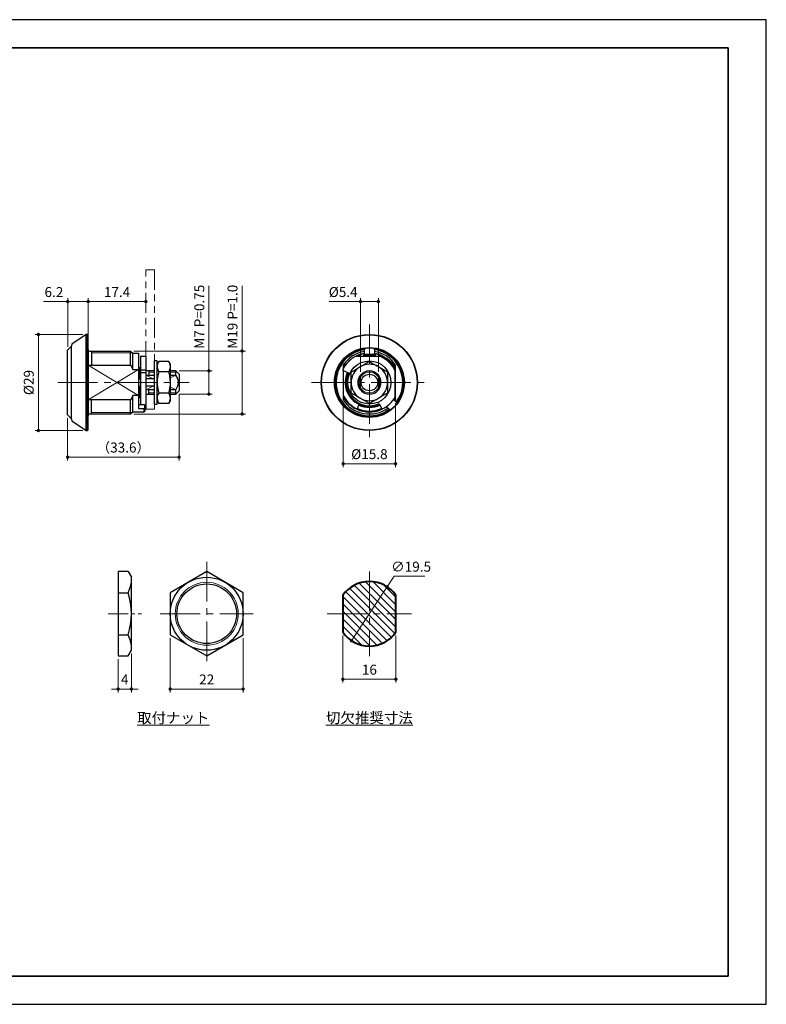
# Model space of a CAD drawing. Units: millimetres. Extents: x 0 to 420, y 0 to 297.
# Drawn here: x 195 to 420, y 0 to 297 of the extents above; entities that cross this region are included whole.
import ezdxf

# ---------------------------------------------------------------- set-up
doc = ezdxf.new("R2010")
doc.units = ezdxf.units.MM
doc.header["$PDSIZE"] = -3
for name, pattern in [('中心線1', [18, 12, -2, 2, -2]), ('中線', [2, 1, 1]), ('太線', [2, 1, 1]), ('寸法線', [2, 1, 1]), ('想像線1', [14.5, 6, -1.5, 2, -1.5, 2, -1.5]), ('文字', [2, 1, 1]), ('細線', [2, 1, 1])]:
    doc.linetypes.add(name, pattern=pattern)
for name, color, linetype, lineweight in [('0APC100カムロック', 61, '中線', 30), ('AM_1', 30, '太線', 40), ('AM_11', 2, '想像線1', 13), ('AM_2', 1, '細線', 9), ('AM_5', 3, '寸法線', 9), ('AM_6', 2, '文字', 9), ('AM_7', 4, '中心線1', 13), ('waku', 7, 'Continuous', 35)]:
    doc.layers.add(name, color=color, linetype=linetype, lineweight=lineweight)
doc.layers.add('size', color=5, linetype='Continuous', lineweight=25, plot=False)
doc.styles.get("Standard").update_dxf_attribs({"font": 'romans.shx', "width": 0.7, "bigfont": 'extfont.shx'})
doc.dimstyles.new('SYS$0', dxfattribs={"dimtxt": 3, "dimasz": 1, "dimexe": 1, "dimexo": 1, "dimgap": 1, "dimtad": 1, "dimdsep": 46, "dimtxsty": 'STANDARD', "dimblk": 'DOT', "dimcen": 0, "dimclrd": 256, "dimclre": 256, "dimclrt": 2, "dimadec": 0, "dimazin": 2, "dimtp": 0.1, "dimtm": 0.1, "dimtfac": 0.71, "dimtmove": 0, "dimatfit": 3, "dimldrblk": 'OPEN30', "dimfxl": 1, "dimlwd": 9, "dimlwe": 9, "dimarcsym": 0})
doc.dimstyles.new('SYS$3', dxfattribs={"dimtxt": 3, "dimasz": 2, "dimexe": 1, "dimexo": 1, "dimgap": 1, "dimtad": 1, "dimtoh": 1, "dimdsep": 46, "dimtxsty": 'STANDARD', "dimblk": 'OPEN30', "dimcen": 0, "dimclrd": 256, "dimclre": 256, "dimclrt": 2, "dimadec": 0, "dimazin": 2, "dimtp": 0.1, "dimtm": 0.1, "dimtfac": 0.71, "dimtofl": 0, "dimtmove": 0, "dimatfit": 3, "dimfxl": 1, "dimlwd": 9, "dimlwe": 9, "dimarcsym": 0})

# ---------------------------------------------------------------- blocks, each defined once
blk = doc.blocks.new('_Dot')
at = {"color": 0, "linetype": 'ByBlock', "lineweight": -2}
blk.add_line((-0.5, 0), (-1, 0), dxfattribs=at)
at = {"color": 0, "linetype": 'ByBlock', "const_width": 0.5}
blk.add_lwpolyline([(-0.25, 0, 1), (0.25, 0, 1)], format="xyb", close=True, dxfattribs=at)
blk = doc.blocks.new('*D9')
at = {"layer": 'AM_5', "lineweight": 9}
for p, q in [((213.89, 202.06), (199.45, 202.06)), ((200.45, 201.06), (200.45, 174.06)), ((213.89, 173.06), (199.45, 173.06))]:
    blk.add_line(p, q, dxfattribs=at)
at = {"layer": 'Defpoints', "color": 0}
for p in [(214.89, 202.06), (200.45, 173.06), (214.89, 173.06)]:
    blk.add_point(p, dxfattribs=at)
at = {"layer": 'AM_5', "lineweight": 9}
for p, rotation in [((200.45, 202.06), 90), ((200.45, 173.06), 270)]:
    blk.add_blockref('_Dot', p, dxfattribs=dict(at, rotation=rotation))
at = {"layer": 'AM_5', "color": 2, "insert": (197.95, 187.56), "char_height": 3, "attachment_point": 5, "rotation": 90}
blk.add_mtext('%%c29', dxfattribs=at)
blk = doc.blocks.new('_OPEN30')
at = {"color": 0, "linetype": 'ByBlock'}
for p, q in [((-1, 0.27), (0, 0)), ((0, 0), (-1, -0.27)), ((0, 0), (-1, 0))]:
    blk.add_line(p, q, dxfattribs=at)
blk = doc.blocks.new('*D10')
at = {"layer": 'AM_5', "lineweight": 9}
for p, q in [((209.29, 211.96), (201.99, 211.96)), ((209.29, 198.36), (209.29, 212.96)), ((214.49, 211.96), (210.29, 211.96)), ((215.49, 198.5), (215.49, 212.96))]:
    blk.add_line(p, q, dxfattribs=at)
at = {"layer": 'Defpoints', "color": 0}
for p in [(209.29, 211.96), (209.29, 197.36), (215.49, 197.5)]:
    blk.add_point(p, dxfattribs=at)
at = {"layer": 'AM_5', "lineweight": 9, "rotation": 180}
blk.add_blockref('_Dot', (209.29, 211.96), dxfattribs=at)
at = {"layer": 'AM_5', "lineweight": 9}
blk.add_blockref('_Dot', (215.49, 211.96), dxfattribs=at)
at = {"layer": 'AM_5', "color": 2, "insert": (205.14, 214.46), "char_height": 3, "attachment_point": 5}
blk.add_mtext('6.2', dxfattribs=at)
blk = doc.blocks.new('*D4')
at = {"layer": 'AM_5', "lineweight": 9}
for p, q in [((251.89, 191.06), (251.89, 216.72)), ((242.89, 191.06), (252.89, 191.06)), ((251.89, 185.06), (251.89, 190.06)), ((242.89, 184.06), (252.89, 184.06))]:
    blk.add_line(p, q, dxfattribs=at)
at = {"layer": 'Defpoints', "color": 0}
for p in [(241.89, 191.06), (251.89, 191.06), (241.89, 184.06)]:
    blk.add_point(p, dxfattribs=at)
at = {"layer": 'AM_5', "lineweight": 9}
for p, rotation in [((251.89, 191.06), 90), ((251.89, 184.06), 270)]:
    blk.add_blockref('_Dot', p, dxfattribs=dict(at, rotation=rotation))
at = {"layer": 'AM_5', "color": 2, "insert": (249.39, 207.39), "char_height": 3, "attachment_point": 5, "rotation": 90}
blk.add_mtext('M7 P=0.75', dxfattribs=at)
blk = doc.blocks.new('*D13')
at = {"layer": 'AM_5', "lineweight": 9}
for p, q in [((261.89, 197.06), (261.89, 216.72)), ((229.29, 197.06), (262.89, 197.06)), ((261.89, 179.06), (261.89, 196.06)), ((229.29, 178.06), (262.89, 178.06))]:
    blk.add_line(p, q, dxfattribs=at)
at = {"layer": 'Defpoints', "color": 0}
for p in [(228.29, 197.06), (228.29, 178.06), (261.89, 178.06)]:
    blk.add_point(p, dxfattribs=at)
at = {"layer": 'AM_5', "lineweight": 9}
for p, rotation in [((261.89, 197.06), 90), ((261.89, 178.06), 270)]:
    blk.add_blockref('_Dot', p, dxfattribs=dict(at, rotation=rotation))
at = {"layer": 'AM_5', "color": 2, "insert": (259.39, 207.39), "char_height": 3, "attachment_point": 5, "rotation": 90}
blk.add_mtext('M19 P=1.0', dxfattribs=at)
blk = doc.blocks.new('*D14')
at = {"layer": 'AM_5', "lineweight": 9}
for p, q in [((292.39, 181.29), (292.39, 162.06)), ((308.19, 181.29), (308.19, 162.06)), ((307.19, 163.06), (293.39, 163.06))]:
    blk.add_line(p, q, dxfattribs=at)
at = {"layer": 'Defpoints', "color": 0}
for p in [(292.39, 182.29), (308.19, 182.29), (292.39, 163.06)]:
    blk.add_point(p, dxfattribs=at)
at = {"layer": 'AM_5', "lineweight": 9, "rotation": 180}
blk.add_blockref('_Dot', (292.39, 163.06), dxfattribs=at)
at = {"layer": 'AM_5', "lineweight": 9}
blk.add_blockref('_Dot', (308.19, 163.06), dxfattribs=at)
at = {"layer": 'AM_5', "color": 2, "insert": (300.29, 165.56), "char_height": 3, "attachment_point": 5}
blk.add_mtext('%%c15.8', dxfattribs=at)
blk = doc.blocks.new('*D15')
at = {"layer": 'AM_5', "lineweight": 9}
for p, q in [((297.59, 211.96), (288.19, 211.96)), ((297.59, 190.79), (297.59, 212.96)), ((301.99, 211.96), (298.59, 211.96)), ((302.99, 190.79), (302.99, 212.96))]:
    blk.add_line(p, q, dxfattribs=at)
at = {"layer": 'Defpoints', "color": 0}
for p in [(297.59, 211.96), (297.59, 189.79), (302.99, 189.79)]:
    blk.add_point(p, dxfattribs=at)
at = {"layer": 'AM_5', "lineweight": 9, "rotation": 180}
blk.add_blockref('_Dot', (297.59, 211.96), dxfattribs=at)
at = {"layer": 'AM_5', "lineweight": 9}
blk.add_blockref('_Dot', (302.99, 211.96), dxfattribs=at)
at = {"layer": 'AM_5', "color": 2, "insert": (292.39, 214.46), "char_height": 3, "attachment_point": 5}
blk.add_mtext('%%c5.4', dxfattribs=at)
blk = doc.blocks.new('*D16')
at = {"layer": 'AM_5', "lineweight": 9}
for p, q in [((292.29, 111.23), (292.29, 97.05)), ((308.29, 111.23), (308.29, 97.05)), ((307.29, 98.05), (293.29, 98.05))]:
    blk.add_line(p, q, dxfattribs=at)
at = {"layer": 'Defpoints', "color": 0}
for p in [(292.29, 112.23), (308.29, 112.23), (292.29, 98.05)]:
    blk.add_point(p, dxfattribs=at)
at = {"layer": 'AM_5', "lineweight": 9, "rotation": 180}
blk.add_blockref('_Dot', (292.29, 98.05), dxfattribs=at)
at = {"layer": 'AM_5', "lineweight": 9}
blk.add_blockref('_Dot', (308.29, 98.05), dxfattribs=at)
at = {"layer": 'AM_5', "color": 2, "insert": (300.29, 100.55), "char_height": 3, "attachment_point": 5}
blk.add_mtext('16', dxfattribs=at)
blk = doc.blocks.new('GENDOT')
blk.add_line((0, 0), (-1, 0))
at = {"const_width": 0.25}
blk.add_lwpolyline([(-0.125, 0, 1), (0.125, 0, 1)], format="xyb", close=True, dxfattribs=at)
blk = doc.blocks.new('*D5')
at = {"layer": 'AM_5', "lineweight": 9}
for p, q in [((305.64, 125.95), (307.72, 129.11)), ((307.72, 129.11), (317.02, 129.11)), ((296.04, 111.32), (304.54, 124.28))]:
    blk.add_line(p, q, dxfattribs=at)
at = {"layer": 'Defpoints', "color": 0}
for p in [(305.64, 125.95), (294.94, 109.65)]:
    blk.add_point(p, dxfattribs=at)
at = {"layer": 'AM_5', "lineweight": 9, "xscale": 2, "yscale": 2, "zscale": 2}
for p, rotation in [((305.64, 125.95), 56.70743530527427), ((294.94, 109.65), 236.7074353052743)]:
    blk.add_blockref('GENDOT', p, dxfattribs=dict(at, rotation=rotation))
at = {"layer": 'AM_5', "color": 2, "insert": (312.87, 131.61), "char_height": 3, "attachment_point": 5}
blk.add_mtext('∅19.5', dxfattribs=at)
blk = doc.blocks.new('*D6')
at = {"layer": 'AM_5', "lineweight": 9}
for p, q in [((224.51, 104.1), (224.51, 94.1)), ((228.51, 105.8), (228.51, 94.1)), ((223.51, 95.1), (222.51, 95.1)), ((224.51, 95.1), (228.51, 95.1)), ((229.51, 95.1), (230.51, 95.1))]:
    blk.add_line(p, q, dxfattribs=at)
at = {"layer": 'Defpoints', "color": 0}
for p in [(224.51, 105.1), (228.51, 106.8), (228.51, 95.1)]:
    blk.add_point(p, dxfattribs=at)
at = {"layer": 'AM_5', "lineweight": 9}
blk.add_blockref('_Dot', (224.51, 95.1), dxfattribs=at)
at = {"layer": 'AM_5', "lineweight": 9, "rotation": 180}
blk.add_blockref('_Dot', (228.51, 95.1), dxfattribs=at)
at = {"layer": 'AM_5', "color": 2, "insert": (226.51, 97.6), "char_height": 3, "attachment_point": 5}
blk.add_mtext('4', dxfattribs=at)

msp = doc.modelspace()

# ---------------------------------------------------------------- hatches: boundary and pattern name
at = {"layer": 'AM_2'}
h = msp.add_hatch(dxfattribs=at)
h.set_pattern_fill('ANSI31', color=256, scale=0.5, angle=90, style=0)
h.paths.add_polyline_path([(300.29, 127.553, 0.2453282), (292.29, 123.376), (292.29, 117.803), (300.29, 117.803)])
h.paths.add_polyline_path([(292.29, 117.803), (292.29, 112.23, 0.2453282), (300.29, 108.053), (300.29, 117.803)])
h.paths.add_polyline_path([(300.29, 117.803), (300.29, 108.053, 0.2453282), (308.29, 112.23), (308.29, 117.803)])
h.paths.add_polyline_path([(308.29, 117.803), (308.29, 123.376, 0.2453282), (300.29, 127.553), (300.29, 117.803)])

# ---------------------------------------------------------------- linework, layer by layer
at = {"layer": '0APC100カムロック'}
for p, q in [((214.886, 202.061), (210.552, 199.172)), ((215.286, 202.061), (214.886, 202.061)), ((214.886, 187.335), (214.886, 202.061)), ((215.386, 201.961), (215.286, 202.061)), ((215.286, 187.335), (215.286, 202.061)), ((215.386, 201.961), (215.386, 187.336)), ((210.552, 199.172), (210.448, 198.65)), ((210.448, 198.523), (209.286, 197.361)), ((209.286, 177.761), (209.286, 197.361)), ((210.448, 176.473), (210.448, 198.65)), ((215.386, 197.6), (215.395, 197.591)), ((215.395, 197.591), (215.486, 197.499)), ((215.486, 197.499), (215.486, 177.511)), ((215.486, 197.061), (228.286, 197.061)), ((216.486, 197.061), (216.486, 192.838)), ((228.286, 197.061), (228.986, 196.361)), ((228.286, 192.838), (228.286, 197.061)), ((228.986, 196.361), (230.686, 196.361)), ((228.986, 191.438), (228.986, 196.361)), ((230.686, 196.361), (230.686, 191.438)), ((298.79, 197.701), (298.79, 197.903)), ((298.79, 197.701), (298.79, 197.591)), ((298.79, 197.591), (298.79, 197.499)), ((298.79, 196.942), (298.79, 197.499)), ((298.79, 196.263), (298.79, 196.942)), ((298.79, 196.233), (298.79, 196.263)), ((298.79, 196.233), (298.79, 195.985)), ((301.79, 197.903), (301.79, 197.701)), ((301.79, 197.591), (301.79, 197.701)), ((301.79, 197.499), (301.79, 197.591)), ((301.79, 197.499), (301.79, 196.942)), ((301.79, 196.942), (301.79, 196.263)), ((301.79, 196.263), (301.79, 196.233)), ((301.79, 195.985), (301.79, 196.233)), ((232.886, 195.361), (231.286, 195.361)), ((231.286, 195.361), (231.286, 191.323)), ((232.886, 195.361), (232.886, 191.323)), ((236.286, 194.061), (235.486, 194.061)), ((235.486, 184.311), (235.486, 194.061)), ((236.286, 184.311), (236.286, 194.061)), ((236.777, 193.912), (236.286, 193.061)), ((236.421, 193.134), (236.321, 192.732)), ((236.576, 193.527), (236.421, 193.134)), ((236.777, 193.912), (236.576, 193.527)), ((239.795, 193.912), (236.777, 193.912)), ((240.286, 193.061), (239.795, 193.912)), ((239.987, 193.546), (239.795, 193.912)), ((240.137, 193.176), (239.987, 193.546)), ((240.238, 192.807), (240.137, 193.176)), ((240.286, 192.325), (240.286, 193.061)), ((303.668, 195.361), (296.004, 195.361)), ((298.376, 192.807), (299.015, 193.176)), ((298.79, 195.985), (298.49, 195.811)), ((298.49, 195.811), (298.49, 195.461)), ((302.09, 195.811), (298.49, 195.811)), ((298.49, 195.461), (302.09, 195.461)), ((298.54, 195.761), (298.54, 195.461)), ((298.54, 195.761), (302.04, 195.761)), ((301.79, 195.985), (298.79, 195.985)), ((299.015, 193.176), (299.656, 193.546)), ((299.656, 193.546), (300.29, 193.912)), ((300.29, 193.912), (300.958, 193.527)), ((300.958, 193.527), (301.638, 193.134)), ((301.638, 193.134), (302.334, 192.732)), ((302.09, 195.811), (301.79, 195.985)), ((302.04, 195.761), (302.04, 195.461)), ((302.09, 195.461), (302.09, 195.811)), ((215.486, 192.838), (228.286, 192.838)), ((228.286, 192.838), (228.652, 192.147)), ((228.652, 192.147), (228.986, 191.438)), ((228.986, 191.438), (230.686, 191.438)), ((231.186, 192.036), (230.686, 192.036)), ((230.686, 191.438), (230.686, 183.685)), ((231.286, 191.936), (231.186, 192.036)), ((231.186, 188.686), (231.186, 192.036)), ((232.886, 191.323), (231.286, 191.323)), ((231.286, 191.323), (231.286, 190.52)), ((232.886, 190.52), (231.286, 190.52)), ((231.286, 190.52), (231.286, 180.945)), ((232.886, 191.323), (232.886, 190.52)), ((235.486, 191.061), (232.886, 191.061)), ((232.886, 190.52), (232.886, 180.561)), ((233.786, 191.061), (233.786, 189.789)), ((236.321, 192.732), (236.286, 192.325)), ((236.286, 192.325), (236.289, 192.212)), ((236.289, 192.212), (236.335, 191.842)), ((236.335, 191.842), (236.435, 191.473)), ((236.435, 191.473), (236.585, 191.103)), ((236.777, 190.737), (236.497, 189.597)), ((236.585, 191.103), (236.777, 190.737)), ((239.795, 190.737), (236.777, 190.737)), ((239.795, 190.737), (239.996, 191.123)), ((240.078, 189.586), (239.795, 190.737)), ((239.996, 191.123), (240.151, 191.515)), ((240.151, 191.515), (240.251, 191.917)), ((240.283, 192.437), (240.238, 192.807)), ((240.251, 191.917), (240.286, 192.325)), ((240.286, 192.325), (240.283, 192.437)), ((240.286, 187.561), (240.286, 192.325)), ((241.886, 191.061), (240.286, 191.061)), ((242.886, 190.061), (241.886, 191.061)), ((241.886, 189.789), (241.886, 191.061)), ((292.224, 191.323), (293.946, 190.52)), ((292.39, 192.838), (292.39, 192.147)), ((292.39, 192.147), (292.39, 191.63)), ((292.39, 191.245), (292.39, 183.685)), ((294.79, 190.737), (295.458, 191.123)), ((294.79, 189.586), (294.79, 190.737)), ((295.458, 191.123), (296.138, 191.515)), ((296.138, 191.515), (296.834, 191.917)), ((296.834, 191.917), (297.54, 192.325)), ((297.54, 192.325), (297.736, 192.437)), ((297.736, 192.437), (298.376, 192.807)), ((302.334, 192.732), (303.04, 192.325)), ((303.04, 192.325), (303.236, 192.212)), ((303.236, 192.212), (303.876, 191.842)), ((303.876, 191.842), (304.515, 191.473)), ((304.515, 191.473), (305.156, 191.103)), ((305.156, 191.103), (305.79, 190.737)), ((305.79, 190.737), (305.79, 189.597)), ((308.09, 183.275), (308.09, 190.939)), ((308.19, 192.145), (308.19, 192.838)), ((308.19, 191.438), (308.19, 192.145)), ((308.19, 183.685), (308.19, 191.438)), ((214.886, 173.061), (214.886, 187.335)), ((215.286, 173.061), (215.286, 187.335)), ((215.386, 187.336), (215.386, 173.161)), ((230.686, 188.686), (231.186, 188.686)), ((231.286, 188.686), (231.186, 188.686)), ((232.886, 189.789), (235.486, 189.789)), ((235.486, 188.686), (232.886, 188.686)), ((236.325, 188.426), (236.286, 187.561)), ((236.286, 187.561), (236.304, 186.968)), ((236.497, 189.597), (236.325, 188.426)), ((240.247, 188.426), (240.078, 189.586)), ((240.286, 187.561), (240.247, 188.426)), ((240.267, 186.958), (240.286, 187.561)), ((240.286, 189.789), (241.886, 189.789)), ((240.286, 182.798), (240.286, 187.561)), ((242.184, 189.283), (241.886, 189.789)), ((242.433, 188.759), (242.184, 189.283)), ((242.588, 188.295), (242.433, 188.759)), ((242.673, 187.824), (242.588, 188.295)), ((242.596, 186.86), (242.676, 187.332)), ((242.676, 187.332), (242.673, 187.824)), ((242.886, 190.061), (242.886, 185.061)), ((294.79, 188.426), (294.79, 189.586)), ((294.79, 187.561), (294.79, 188.426)), ((294.79, 186.958), (294.79, 187.561)), ((296.976, 188.686), (297.59, 188.686)), ((297.59, 189.283), (297.59, 189.789)), ((297.59, 188.759), (297.59, 189.283)), ((297.59, 188.295), (297.59, 188.759)), ((297.59, 187.824), (297.59, 188.295)), ((297.59, 187.332), (297.59, 187.824)), ((297.59, 186.86), (297.59, 187.332)), ((302.99, 189.789), (302.99, 189.288)), ((302.99, 189.288), (302.99, 188.759)), ((302.99, 188.759), (302.99, 188.305)), ((302.99, 188.305), (302.99, 187.824)), ((302.99, 187.824), (302.99, 187.346)), ((302.99, 187.346), (302.99, 186.86)), ((305.79, 189.597), (305.79, 188.426)), ((305.79, 188.426), (305.79, 187.561)), ((305.79, 187.561), (305.79, 186.968)), ((230.686, 186.436), (231.186, 186.436)), ((231.186, 183.086), (231.186, 186.436)), ((231.186, 186.436), (231.286, 186.436)), ((235.486, 186.436), (232.886, 186.436)), ((235.486, 185.334), (232.886, 185.334)), ((233.786, 184.061), (233.786, 185.334)), ((235.486, 181.061), (235.486, 184.311)), ((236.286, 181.061), (236.286, 184.311)), ((236.304, 186.968), (236.359, 186.375)), ((236.359, 186.375), (236.569, 185.188)), ((236.569, 185.188), (236.777, 184.386)), ((236.777, 184.386), (236.576, 184)), ((239.795, 184.386), (236.777, 184.386)), ((239.795, 184.386), (240.003, 185.188)), ((239.987, 184.02), (239.795, 184.386)), ((240.003, 185.188), (240.211, 186.36)), ((240.211, 186.36), (240.267, 186.958)), ((241.886, 185.334), (240.286, 185.334)), ((241.886, 185.334), (242.043, 185.59)), ((241.886, 184.061), (241.886, 185.334)), ((241.886, 184.061), (242.886, 185.061)), ((242.043, 185.59), (242.362, 186.2)), ((242.362, 186.2), (242.494, 186.524)), ((242.494, 186.524), (242.596, 186.86)), ((294.79, 186.36), (294.79, 186.958)), ((294.79, 185.188), (294.79, 186.36)), ((294.79, 184.386), (294.79, 185.188)), ((295.425, 184.02), (294.79, 184.386)), ((296.976, 186.436), (297.59, 186.436)), ((297.59, 186.524), (297.59, 186.86)), ((297.59, 186.2), (297.59, 186.524)), ((297.59, 185.59), (297.59, 186.2)), ((297.59, 185.334), (297.59, 185.59)), ((302.99, 186.86), (302.99, 186.213)), ((302.99, 186.213), (302.99, 185.59)), ((302.99, 185.59), (302.99, 185.334)), ((305.79, 184.386), (305.122, 184)), ((305.79, 186.968), (305.79, 186.375)), ((305.79, 186.375), (305.79, 185.188)), ((305.79, 185.188), (305.79, 184.386)), ((228.286, 182.285), (215.486, 182.285)), ((216.486, 178.061), (216.486, 182.285)), ((228.653, 182.978), (228.286, 182.285)), ((228.286, 178.061), (228.286, 182.285)), ((228.986, 183.685), (228.653, 182.978)), ((228.986, 178.761), (228.986, 183.685)), ((230.686, 183.685), (228.986, 183.685)), ((230.686, 183.685), (230.686, 179.586)), ((230.686, 183.086), (231.186, 183.086)), ((231.186, 183.086), (231.286, 183.186)), ((232.886, 184.061), (235.486, 184.061)), ((236.321, 183.206), (236.286, 182.798)), ((236.286, 182.798), (236.289, 182.685)), ((236.286, 182.061), (236.777, 181.211)), ((236.289, 182.685), (236.335, 182.316)), ((236.421, 183.608), (236.321, 183.206)), ((236.335, 182.316), (236.435, 181.947)), ((236.576, 184), (236.421, 183.608)), ((236.435, 181.947), (236.585, 181.577)), ((236.585, 181.577), (236.777, 181.211)), ((239.795, 181.211), (236.777, 181.211)), ((239.795, 181.211), (240.286, 182.061)), ((239.795, 181.211), (239.996, 181.596)), ((240.137, 183.65), (239.987, 184.02)), ((239.996, 181.596), (240.151, 181.988)), ((240.238, 183.281), (240.137, 183.65)), ((240.151, 181.988), (240.251, 182.391)), ((240.283, 182.911), (240.238, 183.281)), ((240.251, 182.391), (240.286, 182.798)), ((240.286, 182.798), (240.283, 182.911)), ((240.286, 184.061), (241.886, 184.061)), ((240.286, 182.061), (240.286, 182.798)), ((292.39, 183.685), (292.39, 182.978)), ((292.39, 182.978), (292.39, 182.285)), ((296.065, 183.65), (295.425, 184.02)), ((296.705, 183.281), (296.065, 183.65)), ((297.345, 182.911), (296.705, 183.281)), ((297.54, 182.798), (297.345, 182.911)), ((298.246, 182.391), (297.54, 182.798)), ((298.943, 181.988), (298.246, 182.391)), ((299.622, 181.596), (298.943, 181.988)), ((300.29, 181.211), (299.622, 181.596)), ((300.925, 181.577), (300.29, 181.211)), ((301.565, 181.947), (300.925, 181.577)), ((302.205, 182.316), (301.565, 181.947)), ((302.845, 182.685), (302.205, 182.316)), ((303.04, 182.798), (302.845, 182.685)), ((303.746, 183.206), (303.04, 182.798)), ((303.249, 181.217), (304.052, 179.495)), ((304.443, 183.608), (303.746, 183.206)), ((305.122, 184), (304.443, 183.608)), ((307.552, 182.421), (307.984, 181.989)), ((307.984, 181.989), (308.378, 181.595)), ((308.19, 182.976), (308.19, 183.685)), ((308.19, 182.285), (308.19, 182.976)), ((308.521, 181.452), (308.378, 181.595)), ((308.521, 181.452), (308.664, 181.309)), ((228.286, 178.061), (228.986, 178.761)), ((228.986, 178.761), (232.386, 178.761)), ((230.686, 180.945), (232.386, 180.945)), ((232.386, 179.586), (230.686, 179.586)), ((232.586, 180.764), (232.386, 180.945)), ((232.386, 179.586), (232.586, 179.767)), ((232.386, 178.761), (232.386, 179.586)), ((232.386, 178.761), (232.586, 178.961)), ((232.586, 179.767), (232.586, 180.764)), ((232.586, 180.561), (232.886, 180.561)), ((232.586, 179.767), (232.586, 178.961)), ((232.886, 179.495), (232.586, 179.495)), ((232.886, 180.561), (232.886, 179.495)), ((235.486, 181.061), (236.286, 181.061)), ((296.571, 179.586), (296.656, 179.767)), ((296.656, 179.767), (297.121, 180.764)), ((297.121, 180.764), (297.205, 180.945)), ((305.863, 179.868), (305.42, 180.31)), ((306.256, 179.474), (305.863, 179.868)), ((306.256, 179.474), (306.399, 179.331)), ((306.542, 179.188), (306.399, 179.331)), ((209.286, 177.761), (210.448, 176.6)), ((210.448, 176.473), (210.552, 175.951)), ((210.552, 175.951), (214.886, 173.061)), ((215.386, 177.411), (215.486, 177.511)), ((215.486, 178.061), (228.286, 178.061)), ((214.886, 173.061), (215.286, 173.061)), ((215.286, 173.061), (215.386, 173.161)), ((227.513, 130.505), (228.513, 128.803)), ((228.513, 106.803), (228.513, 128.803)), ((251.222, 130.505), (240.222, 124.154)), ((262.222, 124.154), (251.222, 130.505)), ((224.513, 124.154), (227.513, 124.154)), ((240.222, 124.154), (240.222, 111.452)), ((262.222, 111.452), (262.222, 124.154)), ((224.513, 111.452), (227.513, 111.452)), ((240.222, 111.452), (251.222, 105.101)), ((251.222, 105.101), (262.222, 111.452)), ((227.513, 105.101), (228.513, 106.803))]:
    msp.add_line(p, q, dxfattribs=at)
at = {"layer": '0APC100カムロック', "lineweight": 13}
for p, q in [((228.786, 196.561), (216.486, 196.561)), ((230.686, 183.685), (215.486, 192.838)), ((215.486, 182.285), (230.686, 191.438)), ((233.786, 190.711), (235.486, 190.711)), ((242.236, 190.711), (240.286, 190.711)), ((235.486, 188.467), (232.886, 189.74)), ((240.286, 189.005), (241.886, 189.789)), ((232.886, 185.383), (235.486, 186.656)), ((233.786, 184.411), (235.486, 184.411)), ((241.886, 185.334), (240.286, 186.118)), ((242.236, 184.411), (240.286, 184.411)), ((228.686, 178.561), (216.486, 178.561))]:
    msp.add_line(p, q, dxfattribs=at)
at = {"layer": '0APC100カムロック'}
msp.add_lwpolyline([(227.513, 130.505), (224.513, 130.505), (224.513, 105.101), (227.513, 105.101)], dxfattribs=at)
for centre, radius in [((300.29, 187.561), 14.5), ((300.29, 187.561), 14.4), ((300.29, 187.561), 10.55), ((300.29, 187.561), 10.45), ((300.29, 187.561), 6.5), ((300.29, 187.561), 2.5), ((251.222, 117.803), 11), ((251.222, 117.803), 9)]:
    msp.add_circle(centre, radius, dxfattribs=at)
at = {"layer": '0APC100カムロック', "lineweight": 13}
for centre, radius in [((300.29, 187.561), 3.15), ((251.222, 117.803), 9.5)]:
    msp.add_circle(centre, radius, dxfattribs=at)
at = {"layer": '0APC100カムロック'}
for centre, radius, start, end in [((300.29, 187.561), 10.25, 98.41497, 306.58503), ((300.29, 187.561), 10.05, 98.58368, 306.41632), ((300.29, 187.561), 9.5, 99.08472, 146.26128), ((300.29, 187.561), 8.8, 99.81425, 117.5802), ((300.29, 187.561), 10.25, 323.41497, 81.58503), ((300.29, 187.561), 10.05, 323.58368, 81.41632), ((300.29, 187.561), 9.5, 33.73872, 80.91528), ((300.29, 187.561), 8.8, 26.13908, 80.18575), ((300.29, 187.561), 8.9, 118.78836, 155), ((300.29, 187.561), 5.5, 60, 120), ((300.29, 187.561), 8.5, 23.41551, 66.58449), ((300.29, 187.561), 7.3, 155, 245), ((300.29, 187.561), 7, 155, 295), ((300.29, 187.561), 5.5, 120, 180), ((300.29, 187.561), 3.5, 39.51765, 140.48235), ((300.29, 187.561), 5.5, 0, 60), ((300.29, 187.561), 5.5, 180, 240), ((300.29, 187.561), 3.5, 140.48235, 180), ((300.29, 187.561), 3.5, 180, 219.51765), ((300.29, 187.561), 3.5, 320.48235, 39.51765), ((300.29, 187.561), 5.5, 300, 0), ((300.29, 187.561), 3.5, 219.51765, 320.48235), ((300.29, 187.561), 8.8, 206.13908, 245), ((300.29, 187.561), 9.5, 213.73872, 305.91528), ((300.29, 187.561), 5.5, 240, 300), ((300.29, 187.561), 8.9, 295, 331.21164), ((300.29, 187.561), 9.5, 324.08472, 326.26128), ((300.29, 187.561), 8.8, 332.4198, 333.86092), ((300.29, 187.561), 8.8, 245, 295), ((300.29, 187.561), 8.6, 245, 295), ((300.29, 187.561), 7.5, 245, 295), ((300.29, 187.561), 7.3, 245, 295), ((212.41, 130.655), 16.443, 336.7097, 348.32996), ((207.846, 117.803), 20.667, 342.10345, 17.89655), ((212.41, 104.951), 16.443, 11.67004, 23.2903)]:
    msp.add_arc(centre, radius, start, end, dxfattribs=at)
at = {"layer": '0APC100カムロック', "lineweight": 13}
for start, end in [(99.59407, 151.37545), (28.62455, 80.40593), (208.62455, 305.40593), (324.59407, 331.37545)]:
    msp.add_arc((300.29, 187.561), 9, start, end, dxfattribs=at)
at = {"layer": 'AM_1'}
for p, q in [((292.29, 123.376), (292.29, 112.23)), ((308.29, 112.23), (308.29, 123.376))]:
    msp.add_line(p, q, dxfattribs=at)
for start, end in [(34.86384, 145.13616), (214.86384, 325.13616)]:
    msp.add_arc((300.29, 117.803), 9.75, start, end, dxfattribs=at)
at = {"layer": 'AM_11'}
for p, q in [((232.886, 179.561), (232.886, 221.561)), ((232.886, 221.561), (235.486, 221.561)), ((235.486, 221.561), (235.486, 179.561)), ((232.886, 179.561), (235.486, 179.561))]:
    msp.add_line(p, q, dxfattribs=at)
at = {"layer": 'AM_7'}
for p, q in [((300.29, 205.061), (300.29, 170.061)), ((206.286, 187.561), (245.886, 187.561)), ((282.79, 187.561), (317.79, 187.561)), ((251.222, 133.505), (251.222, 102.101)), ((300.29, 130.553), (300.29, 105.053)), ((237.222, 117.803), (265.222, 117.803)), ((287.54, 117.803), (313.04, 117.803))]:
    msp.add_line(p, q, dxfattribs=at)
at = {"layer": 'AM_7', "ltscale": 0.5}
msp.add_line((221.513, 117.803), (231.513, 117.803), dxfattribs=at)
at = {"layer": 'size'}
for p, q in [((420, 297), (0, 297)), ((420, 0), (420, 297)), ((0, 0), (420, 0))]:
    msp.add_line(p, q, dxfattribs=at)
at = {"layer": 'waku'}
for p, q in [((408.5, 288.5), (11.5, 288.5)), ((408.5, 8.5), (408.5, 288.5)), ((11.5, 8.5), (408.5, 8.5))]:
    msp.add_line(p, q, dxfattribs=at)

# ---------------------------------------------------------------- texts
at = {"layer": 'AM_6', "char_height": 3.2, "width": 41.36848, "attachment_point": 5}
for s, insert in [('{\\L取付ナット}', (241.145, 86.403)), ('{\\L切欠推奨寸法}', (300.29, 86.403))]:
    msp.add_mtext(s, dxfattribs=dict(at, insert=insert))

# ---------------------------------------------------------------- dimensions: what is measured, and where the dimension line sits
at = {"layer": 'AM_5'}
for base, p1, p2, text, picture, middle in [((261.886, 178.061), (228.286, 197.061), (228.286, 178.061), 'M<> P=1.0', '*D13', (261.886, 207.391)), ((251.886, 191.061), (241.886, 184.061), (241.886, 191.061), 'M<> P=0.75', '*D4', (251.886, 207.391))]:
    dim = msp.add_linear_dim(base=base, p1=p1, p2=p2, angle=90, text=text, dimstyle='SYS$0', dxfattribs=at)
    dim.commit()
    dim.dimension.update_dxf_attribs({"geometry": picture, "text_midpoint": middle, "dimtype": 160})
for base, p1, p2, picture, middle in [((209.286, 211.961), (215.486, 197.499), (209.286, 197.361), '*D10', (205.136, 214.461)), ((292.29, 98.053), (308.29, 112.23), (292.29, 112.23), '*D16', (300.29, 100.553)), ((228.513, 95.101), (224.513, 105.101), (228.513, 106.803), '*D6', (226.513, 97.601))]:
    dim = msp.add_linear_dim(base=base, p1=p1, p2=p2, dimstyle='SYS$0', dxfattribs=at)
    dim.commit()
    dim.dimension.update_dxf_attribs({"geometry": picture, "text_midpoint": middle})
msp.add_linear_dim(base=(232.886, 211.961), p1=(215.486, 197.499), p2=(232.886, 195.361), dimstyle='SYS$0', override={"dimse2": 1}, dxfattribs=at).render()
for base, p1, p2, picture, middle in [((297.59, 211.961), (302.99, 189.789), (297.59, 189.789), '*D15', (292.39, 214.461)), ((292.39, 163.061), (308.19, 182.285), (292.39, 182.285), '*D14', (300.29, 165.561))]:
    dim = msp.add_linear_dim(base=base, p1=p1, p2=p2, text='%%c<>', dimstyle='SYS$0', dxfattribs=at)
    dim.commit()
    dim.dimension.update_dxf_attribs({"geometry": picture, "text_midpoint": middle})
dim = msp.add_linear_dim(base=(200.448, 173.061), p1=(214.886, 202.061), p2=(214.886, 173.061), angle=90, text='%%c<>', dimstyle='SYS$0', dxfattribs=at)
dim.commit()
dim.dimension.update_dxf_attribs({"geometry": '*D9', "text_midpoint": (197.948, 187.561)})
msp.add_linear_dim(base=(242.886, 165.061), p1=(209.286, 177.761), p2=(242.886, 185.061), text='（<>）', dimstyle='SYS$0', dxfattribs=at).render()
dim = msp.add_diameter_dim_2p(p1=(294.938, 109.653), p2=(305.642, 125.953), dimstyle='SYS$3', override={"dimblk": 'GENDOT', "dimtofl": 1, "dimatfit": 2}, dxfattribs=at)
dim.commit()
dim.dimension.update_dxf_attribs({"geometry": '*D5', "text_midpoint": (312.866, 129.111), "dimtype": 163})
msp.add_linear_dim(base=(262.222, 95.101), p1=(240.222, 111.452), p2=(262.222, 111.452), dimstyle='SYS$0', dxfattribs=at).render()

doc.saveas('drawing.dxf')
